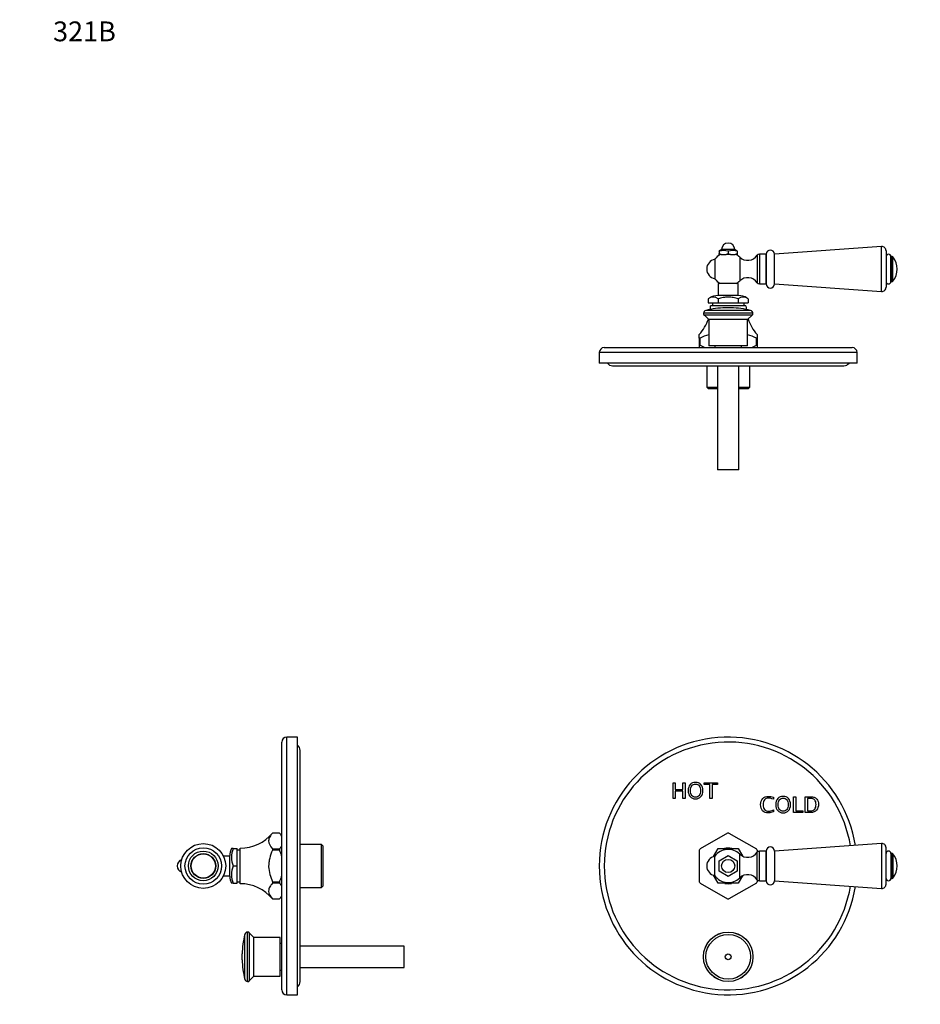
# Model space of a CAD drawing. Units: millimetres. Extents: x -195 to 1110, y 0 to 1165.
# Drawn here: x 0 to 545, y 569 to 1165 of the extents above; entities that cross this region are included whole.
import ezdxf
from ezdxf import colors
from ezdxf.entities.mleader import LeaderData, LeaderLine
from ezdxf.math import Vec2, Vec3

# ---------------------------------------------------------------- set-up
doc = ezdxf.new("R2010")
doc.units = ezdxf.units.MM
for name, color, linetype in [('DV1_Défaut', 7, 'Continuous'), ('DV4_Défaut', 7, 'Continuous'), ('DV6_Défaut', 7, 'Continuous'), ('Défaut', 7, 'Continuous')]:
    doc.layers.add(name, color=color, linetype=linetype)

# ---------------------------------------------------------------- blocks, each defined once
blk = doc.blocks.new('_DOT')
at = {"color": 0}
blk.add_line((0, 0), (-1, 0), dxfattribs=at)
at = {"color": 0, "const_width": 0.333}
blk.add_lwpolyline([(-0.1665, 0, 1), (0.1665, 0, 1)], format="xyb", close=True, dxfattribs=at)
blk = doc.blocks.new('SE')
at = {"layer": 'DV1_Défaut', "color": 7, "linetype": 'Continuous'}
for p, q in [((395.35, 693.96), (395.35, 703.49)), ((395.35, 703.49), (396.71, 703.49)), ((396.71, 703.49), (396.71, 699.47)), ((401.24, 699.47), (401.24, 703.49)), ((401.24, 703.49), (402.6, 703.49)), ((402.6, 703.49), (402.6, 693.96)), ((414.19, 702.47), (414.19, 703.49)), ((414.19, 703.49), (422.3, 703.49)), ((422.3, 703.49), (422.3, 702.47)), ((396.71, 699.47), (401.24, 699.47)), ((401.24, 698.45), (396.71, 698.45)), ((396.71, 698.45), (396.71, 693.96)), ((401.24, 693.96), (401.24, 698.45)), ((417.57, 702.47), (414.19, 702.47)), ((417.57, 693.96), (417.57, 702.47)), ((422.3, 702.47), (418.92, 702.47)), ((418.92, 702.47), (418.92, 693.96)), ((396.71, 693.96), (395.35, 693.96)), ((402.6, 693.96), (401.24, 693.96)), ((418.92, 693.96), (417.57, 693.96)), ((456.05, 694.8), (456.05, 693.53)), ((468.29, 685.46), (468.29, 694.99)), ((468.29, 694.99), (469.65, 694.99)), ((469.65, 694.99), (469.65, 686.48)), ((475.33, 685.46), (475.33, 694.99)), ((476.69, 693.97), (476.69, 686.48)), ((456.07, 687.11), (456.07, 685.95)), ((469.65, 686.48), (473.94, 686.48)), ((473.94, 686.48), (473.94, 685.46)), ((473.94, 685.46), (468.29, 685.46)), ((428.24, 673.02), (411.69, 663.47)), ((429.19, 673.02), (445.74, 663.47)), ((411.21, 662.64), (411.21, 643.53)), ((419.85, 658.73), (422.65, 663.59)), ((422.65, 663.59), (434.78, 663.59)), ((434.78, 663.59), (437.34, 659.16)), ((446.21, 662.64), (446.21, 661.36)), ((447.61, 644.09), (447.61, 662.09)), ((451.71, 662.09), (447.61, 662.09)), ((451.71, 662.09), (451.71, 644.09)), ((451.71, 644.09), (451.71, 662.09)), ((521.54, 666.65), (456.71, 662.09)), ((456.71, 662.09), (456.71, 644.09)), ((521.54, 666.65), (521.54, 639.53)), ((524.21, 642.02), (524.21, 664.16)), ((420.64, 647.19), (420.64, 658.99)), ((423.21, 656.26), (428.71, 659.44)), ((423.21, 649.91), (423.21, 656.26)), ((428.71, 659.44), (434.21, 656.26)), ((434.21, 656.26), (434.21, 649.91)), ((435.65, 645.89), (435.65, 660.29)), ((446.3, 644.79), (446.3, 661.39)), ((527.21, 660.59), (527.21, 645.59)), ((527.98, 660.59), (527.21, 660.59)), ((527.98, 660.59), (527.98, 645.59)), ((528.37, 660.41), (528.37, 645.77)), ((428.71, 646.74), (423.21, 649.91)), ((434.21, 649.91), (428.71, 646.74)), ((422.65, 642.59), (419.85, 647.45)), ((437.36, 647.07), (434.78, 642.59)), ((446.21, 644.79), (446.21, 643.53)), ((447.61, 644.09), (451.71, 644.09)), ((456.71, 644.09), (521.54, 639.53)), ((527.21, 645.59), (527.98, 645.59)), ((411.69, 642.71), (428.24, 633.16)), ((434.78, 642.59), (422.65, 642.59)), ((445.74, 642.71), (429.19, 633.16))]:
    blk.add_line(p, q, dxfattribs=at)
for centre, radius in [((428.71, 653.09), 4), ((428.71, 598.09), 14.99), ((428.71, 598.09), 14.98), ((428.71, 598.09), 13.52), ((428.71, 598.09), 1.74)]:
    blk.add_circle(centre, radius, dxfattribs=at)
for centre, radius, start, end in [((428.71, 653.09), 78, 9.18321, 350.81679), ((428.71, 653.09), 75, 9.39012, 350.60988), ((428.71, 653.09), 19.94, 88.6337, 91.3663), ((428.71, 653.09), 19.94, 148.6337, 151.3663), ((428.71, 653.09), 10, 46.06254, 143.81771), ((428.71, 653.09), 10.75, 78.7679, 101.8287), ((428.71, 653.09), 19.94, 28.6337, 31.3663), ((447.61, 660.5), 1.59, 90, 145.7626), ((454.21, 662.09), 2.5, 0, 180), ((521.71, 664.16), 2.5, 0, 94.02529), ((525.71, 660.59), 1.5, 0, 180), ((421.71, 653.09), 6, 100.28656, 180), ((428.71, 653.09), 10.75, 137.62897, 148.67542), ((440.51, 665.33), 7, 226.06254, 325.7626), ((428.71, 653.09), 10.75, 32.67128, 41.35759), ((527.98, 660.09), 0.5, 39.76068, 90), ((519.57, 653.09), 11.44, 320.23932, 39.76068), ((421.71, 653.09), 6, 180, 259.71344), ((428.71, 653.09), 10.75, 211.32458, 221.23038), ((428.71, 653.09), 10, 216.18229, 313.93746), ((440.51, 640.85), 7, 34.2374, 133.93746), ((428.71, 653.09), 10.75, 319.01055, 327.32872), ((447.61, 645.68), 1.59, 214.2374, 270), ((454.21, 644.09), 2.5, 180, 0), ((525.71, 645.59), 1.5, 180, 0), ((527.98, 646.09), 0.5, 270, 320.23932), ((428.71, 653.09), 19.94, 208.6337, 211.3663), ((428.71, 653.09), 10.75, 258.64342, 280.80238), ((428.71, 653.09), 19.94, 328.6337, 331.3663), ((521.71, 642.02), 2.5, 265.97471, 0), ((428.71, 653.09), 19.94, 268.6337, 271.3663)]:
    blk.add_arc(centre, radius, start, end, dxfattribs=at)
for points, knots in [([(408.96, 693.72), (407.6, 693.72), (406.52, 694.18), (405.71, 695.09), (404.91, 695.99), (404.5, 697.2), (404.5, 700.24), (404.9, 701.45), (406.52, 703.27), (407.6, 703.72), (410.32, 703.72), (411.4, 703.27), (412.21, 702.36), (413.02, 701.46), (413.42, 700.24), (413.42, 697.2), (413.02, 695.99), (412.21, 695.09), (411.4, 694.18), (410.32, 693.72), (408.96, 693.72)], [0, 0, 0, 0, 0.120157, 0.120157, 0.120157, 0.245943, 0.245943, 0.370694, 0.370694, 0.495445, 0.495445, 0.620196, 0.620196, 0.620196, 0.749398, 0.749398, 0.879673, 0.879673, 0.879673, 1, 1, 1, 1]), ([(408.96, 694.74), (409.91, 694.74), (410.65, 695.09), (411.72, 696.5), (411.98, 697.48), (411.98, 699.98), (411.72, 700.96), (411.18, 701.66), (410.65, 702.36), (409.91, 702.71), (408.01, 702.71), (407.27, 702.36), (406.74, 701.66), (406.2, 700.96), (405.94, 699.98), (405.94, 697.48), (406.2, 696.5), (407.27, 695.09), (408.01, 694.74), (408.96, 694.74)], [0, 0, 0, 0, 0.129626, 0.129626, 0.259251, 0.259251, 0.386942, 0.386942, 0.386942, 0.499986, 0.499986, 0.61303, 0.61303, 0.61303, 0.74073, 0.74073, 0.870365, 0.870365, 1, 1, 1, 1]), ([(456.07, 685.95), (455.13, 685.47), (454.11, 685.22), (451.51, 685.22), (450.37, 685.66), (448.75, 687.39), (448.35, 688.62), (448.35, 691.81), (448.76, 693.04), (449.58, 693.91), (450.4, 694.79), (451.56, 695.22), (453.91, 695.22), (454.91, 695.08), (456.05, 694.8)], [0, 0, 0, 0, 0.137379, 0.137379, 0.32055, 0.32055, 0.503722, 0.503722, 0.685456, 0.685456, 0.685456, 0.886462, 0.886462, 1, 1, 1, 1]), ([(456.05, 693.53), (454.75, 693.98), (453.75, 694.21), (452, 694.21), (451.21, 693.86), (450.64, 693.16), (450.07, 692.46), (449.79, 691.46), (449.79, 688.97), (450.09, 688.01), (450.7, 687.31), (451.3, 686.6), (452.14, 686.26), (454.08, 686.26), (455.04, 686.54), (456.07, 687.11)], [0, 0, 0, 0, 0.132175, 0.132175, 0.325174, 0.325174, 0.325174, 0.503467, 0.503467, 0.673854, 0.673854, 0.673854, 0.849552, 0.849552, 1, 1, 1, 1]), ([(461.94, 685.22), (460.59, 685.22), (459.5, 685.68), (458.7, 686.59), (457.89, 687.49), (457.48, 688.7), (457.48, 691.74), (457.89, 692.95), (459.5, 694.77), (460.59, 695.22), (463.3, 695.22), (464.38, 694.77), (466, 692.95), (466.4, 691.74), (466.4, 688.7), (466, 687.49), (465.19, 686.59), (464.38, 685.68), (463.3, 685.22), (461.94, 685.22)], [0, 0, 0, 0, 0.120149, 0.120149, 0.120149, 0.24714, 0.24714, 0.373086, 0.373086, 0.499032, 0.499032, 0.625564, 0.625564, 0.752096, 0.752096, 0.879678, 0.879678, 0.879678, 1, 1, 1, 1]), ([(461.94, 686.24), (462.89, 686.24), (463.63, 686.59), (464.7, 688), (464.96, 688.98), (464.96, 691.48), (464.7, 692.46), (464.16, 693.16), (463.63, 693.86), (462.89, 694.21), (460.99, 694.21), (460.25, 693.86), (459.72, 693.16), (459.18, 692.46), (458.92, 691.48), (458.92, 688.98), (459.19, 688), (459.72, 687.3), (460.25, 686.59), (460.99, 686.24), (461.94, 686.24)], [0, 0, 0, 0, 0.129628, 0.129628, 0.259256, 0.259256, 0.386949, 0.386949, 0.386949, 0.500372, 0.500372, 0.61305, 0.61305, 0.61305, 0.748874, 0.748874, 0.886757, 0.886757, 0.886757, 1, 1, 1, 1]), ([(475.33, 694.99), (476.39, 694.99), (477.45, 694.99), (478.51, 694.99), (479.45, 694.99), (480.21, 694.88), (480.8, 694.67), (481.38, 694.46), (481.88, 694.11), (482.31, 693.6), (482.99, 692.81), (483.32, 691.75), (483.32, 688.98), (482.93, 687.79), (482.14, 686.87), (481.7, 686.37), (481.21, 686.01), (480.08, 685.57), (479.37, 685.46), (478.53, 685.46), (477.46, 685.46), (476.4, 685.46), (475.33, 685.46)], [0, 0, 0, 0, 0.145546, 0.145546, 0.145546, 0.252005, 0.252005, 0.252005, 0.337851, 0.337851, 0.337851, 0.493983, 0.493983, 0.669633, 0.669633, 0.669633, 0.761618, 0.761618, 0.853603, 0.853603, 0.853603, 1, 1, 1, 1]), ([(476.69, 686.48), (477.26, 686.48), (477.84, 686.48), (478.42, 686.48), (479.66, 686.48), (480.53, 686.81), (481.05, 687.48), (481.6, 688.19), (481.88, 689.13), (481.88, 691.44), (481.61, 692.32), (481.06, 692.95), (480.73, 693.34), (480.34, 693.61), (479.88, 693.76), (479.42, 693.9), (478.73, 693.97), (477.8, 693.97), (477.43, 693.97), (477.06, 693.97), (476.69, 693.97)], [0, 0, 0, 0, 0.11442, 0.11442, 0.11442, 0.30698, 0.30698, 0.30698, 0.505924, 0.505924, 0.692304, 0.692304, 0.692304, 0.788223, 0.788223, 0.788223, 0.926211, 0.926211, 0.926211, 1, 1, 1, 1])]:
    blk.add_open_spline(points, degree=3, knots=knots, dxfattribs=at)
blk = doc.blocks.new('SE3')
at = {"layer": 'DV4_Défaut', "color": 7, "linetype": 'Continuous'}
for p, q in [((158.64, 578.09), (158.64, 728.09)), ((161.64, 575.09), (161.64, 731.09)), ((168.14, 731.09), (161.64, 731.09)), ((168.14, 575.09), (168.14, 731.09)), ((169.64, 583.09), (169.64, 723.09)), ((152.92, 673.02), (152.92, 673.03)), ((157.14, 673.03), (152.92, 673.03)), ((157.14, 673.02), (152.92, 673.02)), ((157.14, 673.02), (157.14, 673.03)), ((157.14, 673.02), (157.14, 673.02)), ((158.64, 671.52), (157.14, 673.02)), ((129.14, 663.59), (128.15, 663.59)), ((129.14, 663.59), (131.64, 663.59)), ((131.64, 653.09), (131.64, 663.59)), ((133.44, 662.69), (131.64, 662.69)), ((133.44, 642.34), (133.44, 663.84)), ((152.92, 663.47), (152.92, 662.64)), ((152.92, 663.47), (157.14, 663.47)), ((157.14, 662.64), (152.92, 662.64)), ((157.14, 663.47), (157.14, 662.64)), ((157.14, 663.47), (157.14, 663.47)), ((157.14, 662.63), (157.14, 662.64)), ((182.64, 666.09), (169.64, 666.09)), ((182.64, 640.09), (182.64, 666.09)), ((183.64, 665.09), (182.64, 666.09)), ((183.64, 641.09), (183.64, 665.09)), ((127.14, 659.09), (123.26, 659.09)), ((127.14, 646.84), (127.14, 659.34)), ((129.14, 653.09), (131.64, 653.09)), ((131.64, 642.59), (131.64, 653.09)), ((123.26, 647.09), (127.14, 647.09)), ((129.14, 642.59), (128.15, 642.59)), ((129.14, 642.59), (131.64, 642.59)), ((131.64, 643.49), (133.44, 643.49)), ((152.92, 643.53), (152.92, 642.71)), ((152.92, 643.53), (157.14, 643.53)), ((157.14, 642.71), (152.92, 642.71)), ((157.14, 643.53), (157.14, 643.55)), ((157.14, 643.53), (157.14, 642.71)), ((157.14, 642.71), (157.14, 642.71)), ((169.64, 640.09), (182.64, 640.09)), ((182.64, 640.09), (183.64, 641.09)), ((152.92, 633.16), (152.92, 633.15)), ((152.92, 633.16), (157.14, 633.16)), ((152.92, 633.15), (157.14, 633.15)), ((157.14, 633.16), (158.64, 634.66)), ((157.14, 633.16), (157.14, 633.16)), ((157.14, 633.16), (157.14, 633.15)), ((136.21, 584.57), (136.21, 611.61)), ((137.9, 583.11), (137.9, 613.07)), ((139.08, 583.68), (139.08, 612.5)), ((141.74, 609.84), (139.08, 612.5)), ((141.74, 586.34), (141.74, 609.84)), ((157.64, 609.84), (141.74, 609.84)), ((157.64, 586.34), (157.64, 609.84)), ((158.64, 606.09), (157.64, 606.09)), ((232.64, 604.59), (169.64, 604.59)), ((232.64, 591.59), (232.64, 604.59)), ((134.64, 596.35), (134.64, 599.83)), ((169.64, 591.59), (232.64, 591.59)), ((139.08, 583.68), (141.74, 586.34)), ((141.74, 586.34), (157.64, 586.34)), ((157.64, 590.09), (158.64, 590.09)), ((161.64, 575.09), (168.14, 575.09))]:
    blk.add_line(p, q, dxfattribs=at)
for radius in [13.57, 11.07, 9, 7.5, 7.32]:
    blk.add_circle((111.09, 653.09), radius, dxfattribs=at)
for centre, radius, start, end in [((161.64, 728.09), 3, 90, 180), ((165.64, 723.09), 4, 0, 51.31781), ((133.56, 688.84), 25, 269.73977, 320.76876), ((148.63, 664.68), 11.92, 32.84833, 44.42036), ((137.14, 659.21), 10, 154.0484, 179.27396), ((142.4, 658.34), 14.26, 158.3974, 201.6026), ((148.63, 671.81), 11.92, 315.57963, 327.15168), ((99.34, 653.09), 4, 108.62766, 251.37234), ((142.4, 647.84), 14.26, 158.3974, 201.6026), ((137.14, 646.97), 10, 180.72604, 205.9517), ((133.56, 617.34), 25, 39.23124, 90.26023), ((148.63, 634.37), 11.92, 32.84833, 44.42036), ((148.63, 641.5), 11.92, 315.57963, 327.15168), ((179.64, 599.83), 45, 164.82442, 180), ((138.14, 611.09), 2, 96.87734, 164.82442), ((138.05, 611.87), 1.21, 31.39523, 96.87734), ((179.64, 596.35), 45, 180, 195.17558), ((138.14, 585.09), 2, 195.17558, 263.12266), ((138.05, 584.31), 1.21, 263.12266, 328.60477), ((165.64, 583.09), 4, 308.68219, 0), ((161.64, 578.09), 3, 180, 270)]:
    blk.add_arc(centre, radius, start, end, dxfattribs=at)
for points, knots in [([(152.92, 673.02), (152.32, 672.25), (151.75, 671.48), (150.91, 669.9), (150.64, 669.07), (150.64, 666.6), (151.72, 665.01), (152.92, 663.47)], [0, 0, 0, 0, 0.25, 0.25, 0.5, 0.5, 1, 1, 1, 1]), ([(152.92, 662.64), (152.3, 661.04), (151.7, 659.43), (151.06, 656.94), (150.89, 656.1), (150.73, 654.81), (150.69, 654.37), (150.65, 653.71), (150.65, 653.49), (150.64, 653.05), (150.64, 652.85), (150.73, 649.49), (151.76, 646.49), (152.92, 643.53)], [0, 0, 0, 0, 0.25, 0.25, 0.375, 0.375, 0.4375, 0.4375, 0.46875, 0.46875, 0.5, 0.5, 1, 1, 1, 1]), ([(158.64, 658.88), (158.44, 659.52), (158.21, 660.15), (157.71, 661.41), (157.43, 662.03), (157.14, 662.63)], [0, 0, 0, 0, 0.5, 0.5, 1, 1, 1, 1]), ([(157.14, 643.55), (157.43, 644.15), (157.71, 644.77), (158.21, 646.02), (158.44, 646.66), (158.64, 647.3)], [0, 0, 0, 0, 0.5, 0.5, 1, 1, 1, 1]), ([(152.92, 642.71), (152.32, 641.94), (151.75, 641.17), (150.91, 639.58), (150.64, 638.75), (150.64, 636.29), (151.72, 634.7), (152.92, 633.16)], [0, 0, 0, 0, 0.25, 0.25, 0.5, 0.5, 1, 1, 1, 1])]:
    blk.add_open_spline(points, degree=3, knots=knots, dxfattribs=at)
blk = doc.blocks.new('SE5')
at = {"layer": 'DV6_Défaut', "color": 7, "linetype": 'Continuous'}
for p, q in [((424.71, 1026.23), (423.21, 1025.59)), ((423.21, 1025.23), (423.21, 1025.59)), ((432.71, 1026.23), (424.71, 1026.23)), ((434.21, 1025.59), (432.71, 1026.23)), ((434.21, 1025.23), (434.21, 1025.59)), ((521.54, 1028.04), (456.71, 1023.48)), ((521.54, 1000.92), (521.54, 1028.04)), ((524.21, 1025.55), (524.21, 1003.41)), ((420.64, 1020.39), (420.64, 1008.58)), ((423.21, 1025.23), (423.21, 1023.83)), ((423.21, 1023.23), (423.21, 1023.83)), ((423.21, 1023.83), (424.51, 1023.23)), ((424.51, 1023.23), (423.21, 1023.23)), ((424.51, 1023.23), (427.42, 1023.23)), ((427.42, 1023.23), (428.71, 1023.83)), ((430.01, 1023.23), (427.42, 1023.23)), ((428.71, 1025.23), (428.71, 1023.83)), ((428.71, 1023.83), (430.01, 1023.23)), ((430.01, 1023.23), (432.92, 1023.23)), ((432.92, 1023.23), (434.21, 1023.83)), ((434.21, 1023.23), (432.92, 1023.23)), ((434.21, 1025.23), (434.21, 1023.83)), ((434.21, 1023.83), (434.21, 1023.23)), ((435.65, 1021.68), (435.65, 1007.28)), ((446.3, 1022.79), (446.3, 1006.18)), ((447.61, 1023.48), (447.61, 1005.48)), ((451.71, 1023.48), (447.61, 1023.48)), ((451.71, 1005.48), (451.71, 1023.48)), ((451.71, 1023.48), (451.71, 1005.48)), ((456.71, 1005.48), (456.71, 1023.48)), ((527.21, 1006.98), (527.21, 1021.98)), ((527.98, 1021.98), (527.21, 1021.98)), ((527.98, 1006.98), (527.98, 1021.98)), ((528.37, 1007.16), (528.37, 1021.8)), ((434.71, 1005.73), (422.71, 1005.73)), ((422.71, 1005.73), (422.71, 998.43)), ((434.71, 998.43), (434.71, 1005.73)), ((447.61, 1005.48), (451.71, 1005.48)), ((456.71, 1005.48), (521.54, 1000.92)), ((527.21, 1006.98), (527.98, 1006.98)), ((416.59, 996.43), (416.59, 993.93)), ((434.96, 998.43), (422.46, 998.43)), ((422.65, 996.43), (422.65, 993.93)), ((434.78, 996.43), (434.78, 993.93)), ((440.84, 996.43), (440.84, 993.93)), ((416.59, 993.93), (422.65, 993.93)), ((439.46, 992.13), (417.96, 992.13)), ((419.11, 993.93), (419.11, 992.13)), ((422.65, 993.93), (434.78, 993.93)), ((430.45, 990.93), (426.97, 990.93)), ((434.78, 993.93), (440.84, 993.93)), ((438.31, 992.13), (438.31, 993.93)), ((443.7, 987.67), (413.73, 987.67)), ((443.12, 986.49), (414.3, 986.49)), ((414.3, 986.49), (416.96, 983.83)), ((442.23, 989.36), (415.19, 989.36)), ((440.46, 983.83), (416.96, 983.83)), ((416.96, 983.83), (416.96, 967.93)), ((440.46, 983.83), (443.12, 986.49)), ((440.46, 967.93), (440.46, 983.83)), ((411.21, 972.65), (411.21, 974.93)), ((411.69, 972.65), (411.21, 972.65)), ((411.21, 972.65), (411.21, 968.43)), ((411.69, 968.43), (411.69, 972.65)), ((446.21, 972.65), (445.74, 972.65)), ((445.74, 968.43), (445.74, 972.65)), ((446.21, 974.93), (446.21, 972.65)), ((446.21, 972.65), (446.21, 968.43)), ((353.71, 966.93), (503.71, 966.93)), ((411.69, 968.43), (411.21, 968.43)), ((411.21, 968.43), (411.21, 966.93)), ((411.7, 968.43), (411.69, 968.43)), ((440.46, 967.93), (416.96, 967.93)), ((420.71, 967.93), (420.71, 966.93)), ((436.71, 966.93), (436.71, 967.93)), ((445.73, 968.43), (445.74, 968.43)), ((446.21, 968.43), (445.74, 968.43)), ((446.21, 968.43), (446.21, 966.93)), ((506.71, 963.93), (350.71, 963.93)), ((350.71, 963.93), (350.71, 957.43)), ((506.71, 957.43), (506.71, 963.93)), ((506.71, 957.43), (350.71, 957.43)), ((358.71, 955.93), (498.71, 955.93)), ((415.71, 955.93), (415.71, 942.93)), ((422.21, 955.93), (422.21, 892.93)), ((435.21, 892.93), (435.21, 955.93)), ((441.71, 942.93), (441.71, 955.93)), ((415.71, 942.93), (422.21, 942.93)), ((415.71, 942.93), (416.71, 941.93)), ((422.21, 941.93), (416.71, 941.93)), ((435.21, 942.93), (441.71, 942.93)), ((440.71, 941.93), (435.21, 941.93)), ((440.71, 941.93), (441.71, 942.93)), ((435.21, 892.93), (422.21, 892.93))]:
    blk.add_line(p, q, dxfattribs=at)
for centre, radius, start, end in [((425.96, 1014.9), 10.7, 75.10052, 104.89948), ((428.71, 1026.23), 4, 0, 180), ((431.46, 1014.9), 10.7, 75.10052, 104.89948), ((454.21, 1023.48), 2.5, 0, 180), ((521.71, 1025.55), 2.5, 0, 94.02529), ((421.71, 1014.48), 6, 100.28656, 259.71344), ((428.71, 1014.48), 10, 118.95502, 143.81771), ((428.71, 1014.48), 10, 46.06254, 61.04498), ((440.51, 1026.72), 7, 226.06254, 325.7626), ((447.61, 1021.89), 1.59, 90, 145.7626), ((525.71, 1021.98), 1.5, 0, 180), ((527.98, 1021.48), 0.5, 39.76068, 90), ((519.57, 1014.48), 11.44, 320.23932, 39.76068), ((428.71, 1014.48), 10, 216.18229, 241.04498), ((440.51, 1002.24), 7, 34.2374, 133.93746), ((428.71, 1014.48), 10, 298.95502, 313.93746), ((447.61, 1007.08), 1.59, 214.2374, 270), ((454.21, 1005.48), 2.5, 180, 0), ((521.71, 1003.41), 2.5, 265.97471, 0), ((525.71, 1006.98), 1.5, 180, 0), ((527.98, 1007.48), 0.5, 270, 320.23932), ((419.62, 992.32), 5.11, 53.63047, 126.36953), ((422.59, 988.43), 10, 126.44098, 126.86909), ((422.59, 988.43), 10, 90.72604, 121.21129), ((437.81, 992.32), 5.11, 53.63047, 126.36953), ((434.84, 988.43), 10, 58.23868, 89.27396), ((434.84, 988.43), 10, 53.13344, 53.76009), ((426.97, 945.93), 45, 90, 105.17558), ((392.97, 992.02), 25, 355.37852, 0.26023), ((430.45, 945.93), 45, 74.82442, 90), ((464.46, 992.02), 25, 179.73977, 184.62148), ((392.97, 992.02), 25, 316.88577, 341.56849), ((414.94, 987.53), 1.21, 173.12266, 238.60477), ((415.72, 987.43), 2, 105.17558, 173.12266), ((464.46, 992.02), 25, 198.43151, 223.11531), ((441.71, 987.43), 2, 6.87734, 74.82442), ((442.49, 987.53), 1.21, 301.39523, 6.87734), ((419.96, 958.47), 16.42, 100.55515, 120.25152), ((437.46, 958.47), 16.42, 59.74848, 79.44485), ((353.71, 963.93), 3, 90, 180), ((422.84, 988.3), 22.78, 240.72179, 249.73538), ((434.59, 988.3), 22.78, 290.26462, 299.27821), ((503.71, 963.93), 3, 0, 90), ((358.71, 959.93), 4, 218.68219, 270), ((498.71, 959.93), 4, 270, 321.31781)]:
    blk.add_arc(centre, radius, start, end, dxfattribs=at)
blk.add_open_spline([(434.78, 996.43), (434.29, 996.61), (433.8, 996.77), (432.79, 997.02), (432.29, 997.12), (431.27, 997.28), (430.76, 997.33), (429.74, 997.41), (429.22, 997.42), (427.67, 997.42), (426.65, 997.35), (425.13, 997.12), (424.63, 997.02), (423.63, 996.77), (423.14, 996.61), (422.65, 996.43)], degree=3, knots=[0, 0, 0, 0, 0.125, 0.125, 0.25, 0.25, 0.375, 0.375, 0.5, 0.5, 0.75, 0.75, 0.875, 0.875, 1, 1, 1, 1], dxfattribs=at)

msp = doc.modelspace()

# ---------------------------------------------------------------- block references
at = {"layer": 'Défaut'}
for name in ['SE5', 'SE', 'SE3']:
    msp.add_blockref(name, (0, 0), dxfattribs=at)

# ---------------------------------------------------------------- leaders
at = {"layer": 'Défaut', "color": 7, "linetype": 'Continuous'}
ml = msp.add_multileader_mtext('Standard', dxfattribs=at)
ml.set_content('{\\pxsm0.9;\\fSolid Edge ISO|b1||i0||c0|p34;\\W1.;16/10/2019\\P}', color=256)
ml.set_leader_properties()
ml.set_arrow_properties(name='DOT')
ml.build(insert=Vec2(0, 0))
ml.multileader.update_dxf_attribs({"leader_type": 0, "dogleg_length": 0, "arrow_head_size": 12})
ctx = ml.context
ctx.base_point, ctx.char_height, ctx.arrow_head_size, ctx.landing_gap_size = Vec3(756.59, 1158.31), 12, 12, 4.2
notes = []
notes.append((ctx, [(0, (0, 0, 0), (0, 0), (1, 0), 1, [])]))
ctx.mtext.insert = Vec3(758.59, 1164.43)
ml = msp.add_multileader_mtext('Standard', dxfattribs=at)
ml.set_content('{\\pxsm0.9;\\fArial|b1||i0||c0|p34;\\W1.;321B\\P}', color=256)
ml.set_leader_properties()
ml.set_arrow_properties(name='DOT')
ml.build(insert=Vec2(0, 0))
ml.multileader.update_dxf_attribs({"leader_type": 0, "dogleg_length": 0, "arrow_head_size": 12})
ctx = ml.context
ctx.base_point, ctx.char_height, ctx.arrow_head_size, ctx.landing_gap_size = Vec3(18.19, 1158.25), 12, 12, 4.2
notes.append((ctx, [(0, (0, 0, 0), (0, 0), (1, 0), 1, [])]))
ctx.mtext.insert = Vec3(20.19, 1164.35)
for ctx, leaders in notes:
    for number, flags, end, landing, length, lines in leaders:
        leader = LeaderData()
        leader.index, (leader.has_last_leader_line, leader.has_dogleg_vector, leader.attachment_direction) = number, flags
        leader.last_leader_point, leader.dogleg_vector, leader.dogleg_length = Vec3(end), Vec3(landing), length
        for number, points, colour, breaks in lines:
            line = LeaderLine()
            line.index, line.vertices, line.color, line.breaks = number, Vec3.list(points), colors.encode_raw_color(colour), breaks
            leader.lines.append(line)
        ctx.leaders.append(leader)

doc.saveas('drawing.dxf')
